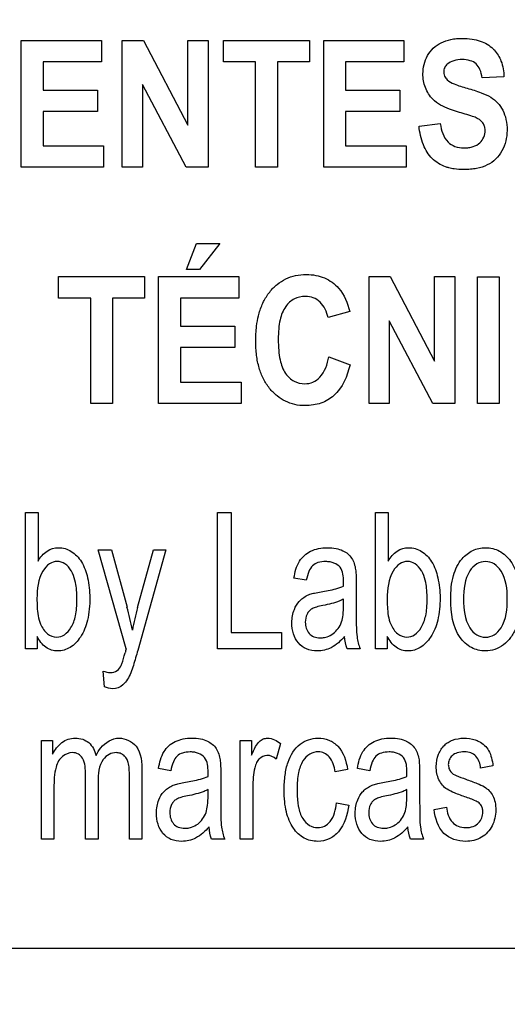
# Model space of a CAD drawing. Units: millimetres. Extents: x 0 to 2100, y 0 to 1500.
# Drawn here: x 1433 to 1442, y 585 to 603 of the extents above; entities that cross this region are included whole.
import ezdxf

# ---------------------------------------------------------------- set-up
doc = ezdxf.new("R2010")
doc.units = ezdxf.units.MM
doc.header["$LTSCALE"] = 115.5
doc.layers.get('0').update_dxf_attribs({"linetype": 'CONTINUOUS'})
doc.layers.add('7_ALL_FEATURES', color=7, linetype='CONTINUOUS')
doc.layers.add('DEF_DRAFT_DIM', color=7, linetype='CONTINUOUS')
doc.styles.get("Standard").update_dxf_attribs({"font": 'txt', "width": 0.8})
doc.dimstyles.new('DIMSTYLE_1', dxfattribs={"dimtxt": 7, "dimasz": 3, "dimexe": 0.8, "dimexo": 0.2, "dimgap": 1.75, "dimtad": 1, "dimdsep": 46, "dimtxsty": 'Standard', "dimblk": 'OPEN', "dimblk1": 'OPEN', "dimblk2": 'OPEN', "dimcen": 0.09, "dimadec": 0, "dimazin": 0, "dimtp": 0.1, "dimtm": 0.1, "dimtfac": 1, "dimtofl": 0, "dimtmove": 0, "dimatfit": 3, "dimldrblk": 'OPEN', "dimfxl": 1, "dimtolj": 1, "dimarcsym": 0})

# ---------------------------------------------------------------- blocks, each defined once
blk = doc.blocks.new('_OPEN')
at = {"color": 0, "linetype": 'ByBlock'}
for p, q in [((0, 0), (-1, 0.1167)), ((-1, -0.1167), (0, 0)), ((-1, 0), (0, 0))]:
    blk.add_line(p, q, dxfattribs=at)
blk = doc.blocks.new('*D21')
at = {"layer": 'DEF_DRAFT_DIM', "color": 1, "linetype": 'Continuous'}
for p, q in [((1535.46, 687.917), (1246.182, 687.917)), ((1246.982, 687.917), (1246.982, 634.092)), ((1246.982, 580.267), (1246.982, 634.092)), ((1330.694, 580.267), (1246.182, 580.267))]:
    blk.add_line(p, q, dxfattribs=at)
at = {"layer": 'DEF_DRAFT_DIM', "color": 1, "linetype": 'Continuous', "xscale": 3, "yscale": 3, "zscale": 3}
for p, rotation in [((1246.982, 687.917), 90), ((1246.982, 580.267), 270)]:
    blk.add_blockref('_OPEN', p, dxfattribs=dict(at, rotation=rotation))
blk = doc.blocks.new('*D50')
at = {"layer": 'DEF_DRAFT_DIM', "color": 1, "linetype": 'Continuous'}
for p, q in [((1418.76, 733.117), (1418.76, 552.381)), ((1535.66, 687.717), (1535.66, 552.381)), ((1418.76, 552.381), (1418.76, 549.831)), ((1535.66, 552.381), (1535.66, 549.831)), ((1418.76, 550.631), (1477.21, 550.631)), ((1535.66, 550.631), (1477.21, 550.631))]:
    blk.add_line(p, q, dxfattribs=at)
at = {"layer": 'DEF_DRAFT_DIM', "color": 1, "linetype": 'Continuous', "xscale": 3, "yscale": 3, "zscale": 3, "rotation": 180}
blk.add_blockref('_OPEN', (1418.76, 550.631), dxfattribs=at)
at = {"layer": 'DEF_DRAFT_DIM', "color": 1, "linetype": 'Continuous', "xscale": 3, "yscale": 3, "zscale": 3}
blk.add_blockref('_OPEN', (1535.66, 550.631), dxfattribs=at)

msp = doc.modelspace()

# ---------------------------------------------------------------- linework, layer by layer
at = {"layer": '7_ALL_FEATURES', "color": 40, "linetype": 'Continuous'}
for p, q in [((1433.144, 602.681), (1434.599, 602.681)), ((1433.144, 600.381), (1433.144, 602.681)), ((1434.599, 602.681), (1434.599, 602.292)), ((1434.977, 602.681), (1435.362, 602.681)), ((1434.977, 600.381), (1434.977, 602.681)), ((1435.362, 602.681), (1436.165, 601.145)), ((1436.165, 602.681), (1436.533, 602.681)), ((1436.165, 601.145), (1436.165, 602.681)), ((1436.533, 602.681), (1436.533, 600.381)), ((1436.812, 602.681), (1438.372, 602.681)), ((1436.812, 602.292), (1436.812, 602.681)), ((1438.372, 602.681), (1438.372, 602.292)), ((1438.627, 602.681), (1440.082, 602.681)), ((1438.627, 600.381), (1438.627, 602.681)), ((1440.082, 602.681), (1440.082, 602.292)), ((1434.599, 602.292), (1433.541, 602.292)), ((1433.541, 602.292), (1433.541, 601.781)), ((1437.394, 602.292), (1436.812, 602.292)), ((1437.394, 600.381), (1437.394, 602.292)), ((1438.372, 602.292), (1437.791, 602.292)), ((1437.791, 602.292), (1437.791, 600.381)), ((1440.082, 602.292), (1439.023, 602.292)), ((1439.023, 602.292), (1439.023, 601.781)), ((1441.894, 602.024), (1441.498, 602.003)), ((1433.541, 601.781), (1434.526, 601.781)), ((1434.526, 601.781), (1434.526, 601.394)), ((1436.136, 600.381), (1435.344, 601.881)), ((1435.344, 601.881), (1435.344, 600.381)), ((1439.023, 601.781), (1440.008, 601.781)), ((1440.008, 601.781), (1440.008, 601.394)), ((1434.526, 601.394), (1433.541, 601.394)), ((1433.541, 601.394), (1433.541, 600.768)), ((1440.008, 601.394), (1439.023, 601.394)), ((1439.023, 601.394), (1439.023, 600.768)), ((1440.355, 601.129), (1440.74, 601.173)), ((1433.541, 600.768), (1434.637, 600.768)), ((1434.637, 600.768), (1434.637, 600.381)), ((1439.023, 600.768), (1440.119, 600.768)), ((1440.119, 600.768), (1440.119, 600.381)), ((1434.637, 600.381), (1433.144, 600.381)), ((1435.344, 600.381), (1434.977, 600.381)), ((1436.533, 600.381), (1436.136, 600.381)), ((1437.791, 600.381), (1437.394, 600.381)), ((1440.119, 600.381), (1438.627, 600.381)), ((1436.14, 598.529), (1436.325, 598.999)), ((1436.325, 598.999), (1436.746, 598.999)), ((1436.746, 598.999), (1436.378, 598.529)), ((1436.378, 598.529), (1436.14, 598.529)), ((1433.822, 598.398), (1435.381, 598.398)), ((1433.822, 598.008), (1433.822, 598.398)), ((1435.381, 598.398), (1435.381, 598.008)), ((1435.636, 598.398), (1437.091, 598.398)), ((1435.636, 596.098), (1435.636, 598.398)), ((1437.091, 598.398), (1437.091, 598.008)), ((1439.449, 598.398), (1439.834, 598.398)), ((1439.449, 596.098), (1439.449, 598.398)), ((1439.834, 598.398), (1440.637, 596.862)), ((1440.637, 598.398), (1441.006, 598.398)), ((1440.637, 596.862), (1440.637, 598.398)), ((1441.006, 598.398), (1441.006, 596.098)), ((1441.412, 598.397), (1441.809, 598.397)), ((1441.412, 596.097), (1441.412, 598.397)), ((1441.809, 598.397), (1441.809, 596.097)), ((1434.404, 598.008), (1433.822, 598.008)), ((1434.404, 596.098), (1434.404, 598.008)), ((1435.381, 598.008), (1434.8, 598.008)), ((1434.8, 598.008), (1434.8, 596.098)), ((1437.091, 598.008), (1436.033, 598.008)), ((1436.033, 598.008), (1436.033, 597.499)), ((1439.099, 597.764), (1438.707, 597.654)), ((1436.033, 597.499), (1437.018, 597.499)), ((1437.018, 597.499), (1437.018, 597.111)), ((1440.608, 596.098), (1439.816, 597.597)), ((1439.816, 597.597), (1439.816, 596.098)), ((1437.018, 597.111), (1436.033, 597.111)), ((1436.033, 597.111), (1436.033, 596.485)), ((1438.72, 596.944), (1439.105, 596.801)), ((1436.033, 596.485), (1437.129, 596.485)), ((1437.129, 596.485), (1437.129, 596.098)), ((1434.8, 596.098), (1434.404, 596.098)), ((1437.129, 596.098), (1435.636, 596.098)), ((1439.816, 596.098), (1439.449, 596.098)), ((1441.006, 596.098), (1440.608, 596.098)), ((1441.809, 596.097), (1441.412, 596.097)), ((1433.222, 594.121), (1433.45, 594.121)), ((1433.222, 591.649), (1433.222, 594.121)), ((1433.45, 594.121), (1433.45, 593.239)), ((1436.703, 594.121), (1436.949, 594.121)), ((1436.703, 591.649), (1436.703, 594.121)), ((1436.949, 594.121), (1436.949, 591.941)), ((1439.569, 594.121), (1439.797, 594.121)), ((1439.569, 591.649), (1439.569, 594.121)), ((1439.797, 594.121), (1439.797, 593.239)), ((1434.537, 593.44), (1434.782, 593.44)), ((1435.047, 591.646), (1434.537, 593.44)), ((1434.782, 593.44), (1435.063, 592.403)), ((1435.254, 592.396), (1435.542, 593.44)), ((1435.769, 593.44), (1435.258, 591.618)), ((1435.542, 593.44), (1435.769, 593.44)), ((1438.312, 592.889), (1438.089, 592.929)), ((1439.217, 592.804), (1439.217, 592.399)), ((1438.986, 592.437), (1438.986, 592.548)), ((1436.949, 591.941), (1437.864, 591.941)), ((1437.864, 591.941), (1437.864, 591.649)), ((1433.433, 591.873), (1433.433, 591.649)), ((1439.78, 591.873), (1439.78, 591.649)), ((1433.433, 591.649), (1433.222, 591.649)), ((1437.864, 591.649), (1436.703, 591.649)), ((1439.289, 591.649), (1439.051, 591.649)), ((1439.78, 591.649), (1439.569, 591.649)), ((1434.656, 590.959), (1434.631, 591.244)), ((1433.511, 589.986), (1433.715, 589.986)), ((1433.511, 588.195), (1433.511, 589.986)), ((1433.715, 589.986), (1433.715, 589.734)), ((1437.113, 589.986), (1437.318, 589.986)), ((1437.113, 588.195), (1437.113, 589.986)), ((1437.318, 589.986), (1437.318, 589.715)), ((1437.844, 589.929), (1437.765, 589.647)), ((1435.334, 589.424), (1435.334, 588.195)), ((1435.857, 589.435), (1435.634, 589.475)), ((1439.06, 589.46), (1438.838, 589.414)), ((1439.461, 589.435), (1439.239, 589.475)), ((1441.695, 589.524), (1441.472, 589.483)), ((1434.31, 588.195), (1434.31, 589.359)), ((1435.107, 588.195), (1435.107, 589.323)), ((1436.762, 589.35), (1436.762, 588.945)), ((1440.366, 589.35), (1440.366, 588.945)), ((1433.739, 589.124), (1433.739, 588.195)), ((1434.538, 589.235), (1434.538, 588.195)), ((1436.531, 588.982), (1436.531, 589.093)), ((1437.341, 589.133), (1437.341, 588.195)), ((1440.135, 588.982), (1440.135, 589.093)), ((1438.857, 588.851), (1439.081, 588.812)), ((1440.628, 588.729), (1440.854, 588.777)), ((1433.739, 588.195), (1433.511, 588.195)), ((1434.538, 588.195), (1434.31, 588.195)), ((1435.334, 588.195), (1435.107, 588.195)), ((1436.834, 588.195), (1436.596, 588.195)), ((1437.341, 588.195), (1437.113, 588.195)), ((1440.438, 588.195), (1440.2, 588.195))]:
    msp.add_line(p, q, dxfattribs=at)
at = {"layer": '7_ALL_FEATURES', "color": 7, "linetype": 'Continuous'}
msp.add_line((1396.16, 586.217), (1484.16, 586.217), dxfattribs=at)
at = {"layer": '7_ALL_FEATURES', "color": 40, "linetype": 'Continuous'}
for centre, radius, start, end in [((1435.853, 592.866), 3.135, 358.5211, 359.9712), ((1429.741, 590.939), 5.519, 10.956, 15.3804), ((1440.184, 591.043), 5.112, 164.655, 169.3504), ((1440.067, 591.973), 0.843, 187.423, 202.6042), ((1439.827, 590.293), 4.967, 164.1993, 165.0857), ((1433.398, 589.412), 3.135, 358.5211, 359.9712), ((1437.002, 589.412), 3.135, 358.5211, 359.9712), ((1441.214, 588.518), 0.84, 187.398, 202.6292)]:
    msp.add_arc(centre, radius, start, end, dxfattribs=at)
for points, knots in [([(1440.607, 601.615), (1440.549, 601.676), (1440.453, 601.822), (1440.405, 602.106), (1440.47, 602.365), (1440.608, 602.549), (1440.756, 602.65), (1440.904, 602.698), (1441.035, 602.717), (1441.164, 602.722), (1441.31, 602.713), (1441.506, 602.67), (1441.641, 602.589), (1441.71, 602.517), (1441.716, 602.511)], [0, 0, 0, 0, 0.113161, 0.229117, 0.382395, 0.459215, 0.537034, 0.621287, 0.667275, 0.716661, 0.795113, 0.86489, 0.988035, 1, 1, 1, 1]), ([(1441.716, 602.511), (1441.77, 602.453), (1441.863, 602.297), (1441.891, 602.12), (1441.894, 602.024)], [0, 0, 0, 0, 0.450299, 1, 1, 1, 1]), ([(1441.498, 602.003), (1441.491, 602.055), (1441.47, 602.147), (1441.398, 602.265), (1441.277, 602.327), (1441.135, 602.341), (1440.99, 602.325), (1440.876, 602.27), (1440.813, 602.192), (1440.802, 602.127), (1440.805, 602.09), (1440.806, 602.08)], [0, 0, 0, 0, 0.15387, 0.274318, 0.391036, 0.535285, 0.686566, 0.815507, 0.891668, 0.971412, 1, 1, 1, 1]), ([(1440.806, 602.08), (1440.809, 602.064), (1440.82, 602.023), (1440.876, 601.947), (1441.022, 601.877), (1441.148, 601.838), (1441.228, 601.816)], [0, 0, 0, 0, 0.092509, 0.240705, 0.525169, 1, 1, 1, 1]), ([(1441.228, 601.816), (1441.312, 601.792), (1441.459, 601.747), (1441.649, 601.664), (1441.785, 601.554), (1441.882, 601.417), (1441.94, 601.244), (1441.957, 601.053), (1441.935, 600.857), (1441.865, 600.677), (1441.752, 600.523), (1441.591, 600.412), (1441.429, 600.363), (1441.284, 600.343), (1441.147, 600.337), (1441.016, 600.345), (1440.927, 600.363), (1440.896, 600.371)], [0, 0, 0, 0, 0.100621, 0.174906, 0.235757, 0.297429, 0.364453, 0.441113, 0.514654, 0.587782, 0.659423, 0.730063, 0.807053, 0.850163, 0.896885, 0.963818, 1, 1, 1, 1]), ([(1441.054, 601.388), (1441.004, 601.402), (1440.845, 601.455), (1440.687, 601.531), (1440.607, 601.615)], [0, 0, 0, 0, 0.308032, 1, 1, 1, 1]), ([(1441.371, 601.288), (1441.356, 601.294), (1441.251, 601.331), (1441.144, 601.361), (1441.054, 601.388)], [0, 0, 0, 0, 0.147027, 1, 1, 1, 1]), ([(1441.55, 601.1), (1441.549, 601.108), (1441.541, 601.139), (1441.501, 601.222), (1441.424, 601.265), (1441.371, 601.288)], [0, 0, 0, 0, 0.094709, 0.355009, 1, 1, 1, 1]), ([(1440.896, 600.371), (1440.876, 600.376), (1440.764, 600.411), (1440.574, 600.527), (1440.409, 600.8), (1440.366, 601.013), (1440.355, 601.129)], [0, 0, 0, 0, 0.06392, 0.351888, 0.648678, 1, 1, 1, 1]), ([(1440.74, 601.173), (1440.759, 601.053), (1440.81, 600.871), (1441.008, 600.746), (1441.144, 600.729), (1441.256, 600.736), (1441.357, 600.757), (1441.495, 600.835), (1441.561, 600.985), (1441.553, 601.083), (1441.55, 601.1)], [0, 0, 0, 0, 0.283531, 0.399664, 0.528354, 0.598788, 0.661291, 0.77104, 0.959946, 1, 1, 1, 1]), ([(1437.446, 597.69), (1437.45, 597.706), (1437.473, 597.793), (1437.529, 597.943), (1437.64, 598.12), (1437.778, 598.262), (1437.938, 598.365), (1438.12, 598.425), (1438.305, 598.443), (1438.483, 598.428), (1438.693, 598.365), (1438.96, 598.174), (1439.062, 597.916), (1439.099, 597.764)], [0, 0, 0, 0, 0.020633, 0.114344, 0.201954, 0.284381, 0.362803, 0.441599, 0.525111, 0.598055, 0.666479, 0.80149, 1, 1, 1, 1]), ([(1438.707, 597.654), (1438.687, 597.758), (1438.618, 597.911), (1438.442, 598.024), (1438.275, 598.05), (1438.086, 598.01), (1437.913, 597.852), (1437.838, 597.648), (1437.808, 597.444), (1437.801, 597.258), (1437.808, 597.069), (1437.825, 596.945), (1437.837, 596.888)], [0, 0, 0, 0, 0.157625, 0.229528, 0.303059, 0.403682, 0.507094, 0.636865, 0.718649, 0.813551, 0.914193, 1, 1, 1, 1]), ([(1439.105, 596.801), (1439.057, 596.595), (1438.931, 596.29), (1438.621, 596.109), (1438.438, 596.065), (1438.277, 596.054), (1438.104, 596.07), (1437.93, 596.13), (1437.774, 596.232), (1437.639, 596.37), (1437.529, 596.543), (1437.45, 596.746), (1437.404, 596.978), (1437.391, 597.232), (1437.404, 597.474), (1437.431, 597.627), (1437.446, 597.69)], [0, 0, 0, 0, 0.190972, 0.272691, 0.315468, 0.361256, 0.417917, 0.472039, 0.526637, 0.584654, 0.646081, 0.71087, 0.781299, 0.859148, 0.941129, 1, 1, 1, 1]), ([(1437.837, 596.888), (1437.856, 596.801), (1437.91, 596.647), (1438.08, 596.486), (1438.269, 596.443), (1438.438, 596.474), (1438.634, 596.619), (1438.694, 596.811), (1438.72, 596.944)], [0, 0, 0, 0, 0.193622, 0.343677, 0.487984, 0.596457, 0.706885, 1, 1, 1, 1]), ([(1433.45, 593.239), (1433.492, 593.309), (1433.592, 593.435), (1433.829, 593.503), (1434.071, 593.43), (1434.262, 593.222), (1434.364, 592.92), (1434.388, 592.694), (1434.388, 592.571)], [0, 0, 0, 0, 0.148824, 0.278489, 0.427437, 0.586445, 0.776628, 1, 1, 1, 1]), ([(1438.089, 592.929), (1438.106, 593.036), (1438.152, 593.237), (1438.349, 593.412), (1438.537, 593.471), (1438.694, 593.484), (1438.845, 593.474), (1439.004, 593.425), (1439.155, 593.3), (1439.194, 593.156), (1439.205, 593.084)], [0, 0, 0, 0, 0.199308, 0.366243, 0.458586, 0.559556, 0.656248, 0.736515, 0.865208, 1, 1, 1, 1]), ([(1439.797, 593.239), (1439.839, 593.309), (1439.939, 593.435), (1440.177, 593.503), (1440.418, 593.43), (1440.61, 593.222), (1440.711, 592.92), (1440.736, 592.694), (1440.736, 592.571)], [0, 0, 0, 0, 0.148824, 0.278489, 0.427437, 0.586445, 0.776628, 1, 1, 1, 1]), ([(1440.929, 592.544), (1440.929, 592.69), (1440.949, 592.952), (1441.097, 593.27), (1441.287, 593.421), (1441.44, 593.473), (1441.564, 593.485), (1441.691, 593.471), (1441.859, 593.408), (1442.039, 593.237), (1442.169, 592.933), (1442.189, 592.697), (1442.189, 592.57)], [0, 0, 0, 0, 0.175153, 0.312289, 0.410104, 0.45693, 0.505339, 0.558782, 0.610161, 0.719082, 0.846284, 1, 1, 1, 1]), ([(1434.075, 593.019), (1434.067, 593.034), (1434.033, 593.099), (1433.952, 593.196), (1433.797, 593.247), (1433.641, 593.195), (1433.458, 592.972), (1433.431, 592.728), (1433.431, 592.558)], [0, 0, 0, 0, 0.042379, 0.184459, 0.303932, 0.425849, 0.572979, 1, 1, 1, 1]), ([(1438.987, 592.865), (1438.987, 592.955), (1438.975, 593.108), (1438.834, 593.201), (1438.742, 593.225), (1438.643, 593.232), (1438.531, 593.221), (1438.415, 593.16), (1438.347, 593.038), (1438.323, 592.944), (1438.312, 592.889)], [0, 0, 0, 0, 0.244723, 0.36567, 0.431626, 0.504916, 0.63306, 0.735205, 0.847207, 1, 1, 1, 1]), ([(1440.422, 593.019), (1440.415, 593.034), (1440.38, 593.099), (1440.299, 593.196), (1440.145, 593.247), (1439.988, 593.195), (1439.806, 592.972), (1439.778, 592.728), (1439.778, 592.558)], [0, 0, 0, 0, 0.042379, 0.184459, 0.303932, 0.425849, 0.572979, 1, 1, 1, 1]), ([(1441.955, 592.555), (1441.955, 592.727), (1441.928, 592.977), (1441.729, 593.197), (1441.559, 593.244), (1441.389, 593.197), (1441.185, 592.975), (1441.163, 592.72), (1441.163, 592.544)], [0, 0, 0, 0, 0.298479, 0.403312, 0.496343, 0.590247, 0.694798, 1, 1, 1, 1]), ([(1433.497, 592.092), (1433.527, 592.027), (1433.596, 591.909), (1433.778, 591.839), (1433.945, 591.894), (1434.067, 592.041), (1434.128, 592.216), (1434.152, 592.392), (1434.157, 592.548), (1434.152, 592.703), (1434.131, 592.863), (1434.1, 592.966), (1434.075, 593.019)], [0, 0, 0, 0, 0.125245, 0.226378, 0.31092, 0.412641, 0.546051, 0.627631, 0.720858, 0.815531, 0.897695, 1, 1, 1, 1]), ([(1439.205, 593.084), (1439.208, 593.068), (1439.216, 592.975), (1439.217, 592.882), (1439.217, 592.804)], [0, 0, 0, 0, 0.16587, 1, 1, 1, 1]), ([(1439.844, 592.092), (1439.874, 592.027), (1439.944, 591.909), (1440.126, 591.839), (1440.292, 591.894), (1440.414, 592.041), (1440.475, 592.216), (1440.499, 592.392), (1440.505, 592.548), (1440.499, 592.703), (1440.479, 592.863), (1440.447, 592.966), (1440.422, 593.019)], [0, 0, 0, 0, 0.125245, 0.226378, 0.31092, 0.412641, 0.546051, 0.627631, 0.720858, 0.815531, 0.897695, 1, 1, 1, 1]), ([(1438.184, 592.506), (1438.193, 592.516), (1438.225, 592.549), (1438.289, 592.596), (1438.373, 592.638), (1438.472, 592.662), (1438.54, 592.674), (1438.579, 592.681)], [0, 0, 0, 0, 0.095264, 0.31352, 0.530693, 0.727597, 1, 1, 1, 1]), ([(1438.579, 592.681), (1438.623, 592.688), (1438.76, 592.712), (1438.899, 592.745), (1438.986, 592.785)], [0, 0, 0, 0, 0.311406, 1, 1, 1, 1]), ([(1433.431, 592.558), (1433.431, 592.508), (1433.435, 592.352), (1433.452, 592.19), (1433.497, 592.092)], [0, 0, 0, 0, 0.317642, 1, 1, 1, 1]), ([(1434.388, 592.571), (1434.388, 592.435), (1434.37, 592.186), (1434.246, 591.868), (1434.078, 591.688), (1433.924, 591.619), (1433.808, 591.603), (1433.693, 591.619), (1433.547, 591.692), (1433.472, 591.797), (1433.433, 591.873)], [0, 0, 0, 0, 0.238379, 0.430063, 0.584669, 0.652557, 0.720281, 0.786434, 0.851258, 1, 1, 1, 1]), ([(1439.006, 591.87), (1438.935, 591.791), (1438.824, 591.684), (1438.641, 591.618), (1438.488, 591.602), (1438.313, 591.627), (1438.157, 591.746), (1438.066, 591.92), (1438.039, 592.134), (1438.074, 592.343), (1438.146, 592.463), (1438.184, 592.506)], [0, 0, 0, 0, 0.179597, 0.253118, 0.327218, 0.440195, 0.542727, 0.648675, 0.765733, 0.904215, 1, 1, 1, 1]), ([(1438.986, 592.548), (1438.964, 592.536), (1438.845, 592.482), (1438.717, 592.453), (1438.614, 592.434)], [0, 0, 0, 0, 0.197135, 1, 1, 1, 1]), ([(1439.778, 592.558), (1439.778, 592.508), (1439.783, 592.352), (1439.799, 592.19), (1439.844, 592.092)], [0, 0, 0, 0, 0.317642, 1, 1, 1, 1]), ([(1440.736, 592.571), (1440.736, 592.435), (1440.718, 592.186), (1440.593, 591.868), (1440.425, 591.688), (1440.272, 591.619), (1440.155, 591.603), (1440.041, 591.619), (1439.895, 591.692), (1439.819, 591.797), (1439.78, 591.873)], [0, 0, 0, 0, 0.238374, 0.430054, 0.584657, 0.652544, 0.720266, 0.786481, 0.851297, 1, 1, 1, 1]), ([(1442.189, 592.57), (1442.189, 592.467), (1442.181, 592.282), (1442.126, 592.036), (1442.026, 591.848), (1441.892, 591.713), (1441.733, 591.627), (1441.529, 591.595), (1441.29, 591.648), (1440.975, 591.947), (1440.929, 592.305), (1440.929, 592.544)], [0, 0, 0, 0, 0.122034, 0.217599, 0.296667, 0.370086, 0.439479, 0.507179, 0.61069, 0.71746, 1, 1, 1, 1]), ([(1441.163, 592.544), (1441.163, 592.369), (1441.186, 592.114), (1441.388, 591.89), (1441.559, 591.843), (1441.73, 591.89), (1441.934, 592.117), (1441.955, 592.376), (1441.955, 592.555)], [0, 0, 0, 0, 0.301053, 0.404658, 0.497345, 0.58955, 0.693117, 1, 1, 1, 1]), ([(1438.614, 592.434), (1438.573, 592.426), (1438.506, 592.41), (1438.419, 592.379), (1438.36, 592.333), (1438.308, 592.252), (1438.279, 592.109), (1438.326, 591.944), (1438.449, 591.856), (1438.552, 591.842), (1438.617, 591.848), (1438.643, 591.853)], [0, 0, 0, 0, 0.122716, 0.207073, 0.27291, 0.341061, 0.48746, 0.699809, 0.803663, 0.921597, 1, 1, 1, 1]), ([(1438.643, 591.853), (1438.659, 591.856), (1438.714, 591.871), (1438.804, 591.919), (1438.894, 592.012), (1438.956, 592.13), (1438.983, 592.276), (1438.986, 592.378), (1438.986, 592.437)], [0, 0, 0, 0, 0.063802, 0.231553, 0.40372, 0.585168, 0.761544, 1, 1, 1, 1]), ([(1439.217, 592.399), (1439.217, 592.335), (1439.219, 592.157), (1439.217, 591.977), (1439.231, 591.864)], [0, 0, 0, 0, 0.358378, 1, 1, 1, 1]), ([(1434.957, 591.345), (1434.962, 591.356), (1434.989, 591.43), (1435.009, 591.506), (1435.027, 591.571)], [0, 0, 0, 0, 0.141923, 1, 1, 1, 1]), ([(1435.258, 591.618), (1435.245, 591.573), (1435.205, 591.437), (1435.165, 591.3), (1435.13, 591.212)], [0, 0, 0, 0, 0.33192, 1, 1, 1, 1]), ([(1434.631, 591.244), (1434.672, 591.229), (1434.757, 591.206), (1434.89, 591.237), (1434.94, 591.309), (1434.957, 591.345)], [0, 0, 0, 0, 0.35111, 0.682396, 1, 1, 1, 1]), ([(1435.13, 591.212), (1435.097, 591.132), (1435.027, 590.985), (1434.818, 590.901), (1434.702, 590.938), (1434.656, 590.959)], [0, 0, 0, 0, 0.425877, 0.752599, 1, 1, 1, 1]), ([(1433.715, 589.734), (1433.754, 589.816), (1433.837, 589.928), (1433.994, 590.014), (1434.126, 590.033), (1434.258, 590.015), (1434.416, 589.927), (1434.48, 589.799), (1434.502, 589.712)], [0, 0, 0, 0, 0.255786, 0.376698, 0.498424, 0.62826, 0.746672, 1, 1, 1, 1]), ([(1434.502, 589.712), (1434.527, 589.761), (1434.615, 589.915), (1434.794, 590.027), (1434.918, 590.027)], [0, 0, 0, 0, 0.302733, 1, 1, 1, 1]), ([(1434.918, 590.027), (1435.032, 590.027), (1435.319, 589.887), (1435.334, 589.58), (1435.334, 589.424)], [0, 0, 0, 0, 0.422272, 1, 1, 1, 1]), ([(1435.634, 589.475), (1435.651, 589.581), (1435.689, 589.735), (1435.816, 589.893), (1435.936, 589.97), (1436.081, 590.018), (1436.238, 590.031), (1436.389, 590.02), (1436.548, 589.971), (1436.7, 589.846), (1436.739, 589.702), (1436.75, 589.63)], [0, 0, 0, 0, 0.198935, 0.281735, 0.36733, 0.459723, 0.560527, 0.657052, 0.737218, 0.865461, 1, 1, 1, 1]), ([(1437.318, 589.715), (1437.34, 589.769), (1437.38, 589.857), (1437.45, 589.963), (1437.529, 590.016), (1437.668, 590.042), (1437.778, 589.982), (1437.844, 589.929)], [0, 0, 0, 0, 0.247847, 0.412194, 0.530206, 0.640539, 1, 1, 1, 1]), ([(1437.928, 589.356), (1437.939, 589.436), (1437.981, 589.642), (1438.158, 589.942), (1438.477, 590.047), (1438.725, 590.005), (1438.964, 589.836), (1439.038, 589.61), (1439.06, 589.46)], [0, 0, 0, 0, 0.132389, 0.347709, 0.53344, 0.644317, 0.750614, 1, 1, 1, 1]), ([(1439.239, 589.475), (1439.255, 589.581), (1439.302, 589.783), (1439.499, 589.958), (1439.686, 590.018), (1439.843, 590.031), (1439.994, 590.02), (1440.153, 589.971), (1440.305, 589.846), (1440.343, 589.702), (1440.355, 589.63)], [0, 0, 0, 0, 0.199319, 0.366262, 0.4587, 0.559678, 0.656389, 0.736711, 0.865201, 1, 1, 1, 1]), ([(1441.211, 588.954), (1441.139, 588.978), (1441.021, 589.021), (1440.871, 589.087), (1440.773, 589.17), (1440.689, 589.306), (1440.652, 589.504), (1440.686, 589.698), (1440.752, 589.826), (1440.813, 589.899), (1440.884, 589.955), (1440.997, 590.008), (1441.166, 590.038), (1441.306, 590.017), (1441.374, 589.994)], [0, 0, 0, 0, 0.121229, 0.202169, 0.262436, 0.323922, 0.455623, 0.5765, 0.632814, 0.685865, 0.728443, 0.777341, 0.884837, 1, 1, 1, 1]), ([(1441.374, 589.994), (1441.397, 589.986), (1441.458, 589.961), (1441.547, 589.901), (1441.657, 589.758), (1441.683, 589.619), (1441.695, 589.524)], [0, 0, 0, 0, 0.118497, 0.32714, 0.522654, 1, 1, 1, 1]), ([(1438.838, 589.414), (1438.821, 589.51), (1438.78, 589.65), (1438.642, 589.762), (1438.514, 589.788), (1438.363, 589.747), (1438.229, 589.604), (1438.171, 589.428), (1438.148, 589.251), (1438.142, 589.092), (1438.147, 588.941), (1438.158, 588.847), (1438.165, 588.809)], [0, 0, 0, 0, 0.175887, 0.243031, 0.30759, 0.404355, 0.508952, 0.644801, 0.730542, 0.829809, 0.930655, 1, 1, 1, 1]), ([(1441.472, 589.483), (1441.464, 589.561), (1441.426, 589.68), (1441.295, 589.768), (1441.173, 589.782), (1441.052, 589.771), (1440.951, 589.717), (1440.898, 589.635), (1440.884, 589.565), (1440.887, 589.525), (1440.889, 589.515)], [0, 0, 0, 0, 0.25671, 0.373293, 0.505047, 0.654678, 0.769019, 0.868939, 0.966644, 1, 1, 1, 1]), ([(1434.31, 589.359), (1434.31, 589.462), (1434.308, 589.612), (1434.185, 589.75), (1434.044, 589.777), (1433.907, 589.722), (1433.815, 589.612), (1433.742, 589.42), (1433.739, 589.249), (1433.739, 589.124)], [0, 0, 0, 0, 0.232831, 0.312664, 0.397106, 0.540716, 0.622685, 0.716076, 1, 1, 1, 1]), ([(1435.107, 589.323), (1435.107, 589.375), (1435.105, 589.463), (1435.091, 589.577), (1435.058, 589.659), (1435.007, 589.717), (1434.942, 589.756), (1434.848, 589.77), (1434.729, 589.741), (1434.555, 589.578), (1434.538, 589.373), (1434.538, 589.235)], [0, 0, 0, 0, 0.124838, 0.210061, 0.27319, 0.33317, 0.391362, 0.45093, 0.557588, 0.6705, 1, 1, 1, 1]), ([(1436.532, 589.411), (1436.532, 589.501), (1436.52, 589.654), (1436.379, 589.747), (1436.287, 589.772), (1436.188, 589.778), (1436.075, 589.768), (1435.96, 589.706), (1435.892, 589.584), (1435.868, 589.49), (1435.857, 589.435)], [0, 0, 0, 0, 0.244387, 0.365533, 0.431565, 0.504898, 0.633116, 0.735519, 0.847527, 1, 1, 1, 1]), ([(1436.75, 589.63), (1436.752, 589.615), (1436.761, 589.521), (1436.762, 589.428), (1436.762, 589.35)], [0, 0, 0, 0, 0.166911, 1, 1, 1, 1]), ([(1437.765, 589.647), (1437.718, 589.684), (1437.609, 589.74), (1437.47, 589.673), (1437.406, 589.58), (1437.37, 589.464), (1437.347, 589.313), (1437.341, 589.194), (1437.341, 589.133)], [0, 0, 0, 0, 0.206399, 0.374676, 0.475295, 0.590559, 0.788222, 1, 1, 1, 1]), ([(1440.136, 589.411), (1440.136, 589.501), (1440.124, 589.654), (1439.984, 589.747), (1439.891, 589.772), (1439.793, 589.778), (1439.68, 589.768), (1439.564, 589.706), (1439.496, 589.584), (1439.472, 589.49), (1439.461, 589.435)], [0, 0, 0, 0, 0.244387, 0.365533, 0.431565, 0.504898, 0.633116, 0.735519, 0.847527, 1, 1, 1, 1]), ([(1440.355, 589.63), (1440.357, 589.615), (1440.366, 589.521), (1440.366, 589.428), (1440.366, 589.35)], [0, 0, 0, 0, 0.166911, 1, 1, 1, 1]), ([(1440.889, 589.515), (1440.892, 589.489), (1440.914, 589.424), (1440.967, 589.377), (1441.002, 589.359)], [0, 0, 0, 0, 0.403106, 1, 1, 1, 1]), ([(1436.124, 589.227), (1436.167, 589.234), (1436.305, 589.259), (1436.444, 589.291), (1436.531, 589.331)], [0, 0, 0, 0, 0.311369, 1, 1, 1, 1]), ([(1439.081, 588.812), (1439.061, 588.641), (1438.985, 588.387), (1438.734, 588.183), (1438.546, 588.146), (1438.391, 588.163), (1438.226, 588.226), (1438.049, 588.398), (1437.954, 588.643), (1437.915, 588.88), (1437.908, 589.06), (1437.912, 589.221), (1437.922, 589.312), (1437.928, 589.356)], [0, 0, 0, 0, 0.211259, 0.298283, 0.382936, 0.436863, 0.488263, 0.596275, 0.726107, 0.802673, 0.888845, 0.94616, 1, 1, 1, 1]), ([(1439.729, 589.227), (1439.772, 589.234), (1439.909, 589.259), (1440.048, 589.291), (1440.135, 589.331)], [0, 0, 0, 0, 0.311369, 1, 1, 1, 1]), ([(1441.002, 589.359), (1441.01, 589.354), (1441.077, 589.327), (1441.144, 589.303), (1441.203, 589.281)], [0, 0, 0, 0, 0.129812, 1, 1, 1, 1]), ([(1441.203, 589.281), (1441.272, 589.257), (1441.386, 589.213), (1441.533, 589.152), (1441.632, 589.076), (1441.698, 588.98), (1441.739, 588.858), (1441.754, 588.671), (1441.705, 588.427), (1441.5, 588.2), (1441.301, 588.154), (1441.203, 588.154)], [0, 0, 0, 0, 0.127504, 0.212364, 0.275388, 0.340814, 0.412945, 0.495953, 0.666292, 0.830042, 1, 1, 1, 1]), ([(1435.728, 589.052), (1435.737, 589.062), (1435.77, 589.096), (1435.833, 589.142), (1435.918, 589.183), (1436.016, 589.208), (1436.085, 589.221), (1436.124, 589.227)], [0, 0, 0, 0, 0.095185, 0.313734, 0.530494, 0.727527, 1, 1, 1, 1]), ([(1436.531, 589.093), (1436.508, 589.081), (1436.389, 589.028), (1436.261, 588.999), (1436.158, 588.979)], [0, 0, 0, 0, 0.197276, 1, 1, 1, 1]), ([(1439.333, 589.052), (1439.342, 589.062), (1439.374, 589.096), (1439.438, 589.142), (1439.522, 589.183), (1439.621, 589.208), (1439.689, 589.221), (1439.729, 589.227)], [0, 0, 0, 0, 0.095312, 0.313532, 0.530311, 0.727421, 1, 1, 1, 1]), ([(1440.135, 589.093), (1440.113, 589.081), (1439.994, 589.028), (1439.866, 588.999), (1439.763, 588.979)], [0, 0, 0, 0, 0.197135, 1, 1, 1, 1]), ([(1436.55, 588.416), (1436.48, 588.337), (1436.368, 588.231), (1436.185, 588.164), (1436.032, 588.147), (1435.858, 588.173), (1435.702, 588.292), (1435.611, 588.466), (1435.584, 588.68), (1435.619, 588.888), (1435.691, 589.01), (1435.728, 589.052)], [0, 0, 0, 0, 0.179533, 0.253079, 0.32717, 0.440125, 0.542725, 0.648574, 0.765588, 0.904311, 1, 1, 1, 1]), ([(1436.158, 588.979), (1436.118, 588.971), (1436.05, 588.956), (1435.963, 588.925), (1435.905, 588.879), (1435.853, 588.799), (1435.824, 588.654), (1435.87, 588.49), (1435.993, 588.402), (1436.096, 588.388), (1436.162, 588.394), (1436.188, 588.399)], [0, 0, 0, 0, 0.122458, 0.206864, 0.272645, 0.340657, 0.487517, 0.699879, 0.803627, 0.921602, 1, 1, 1, 1]), ([(1436.188, 588.399), (1436.203, 588.402), (1436.259, 588.416), (1436.348, 588.464), (1436.439, 588.558), (1436.501, 588.676), (1436.527, 588.821), (1436.531, 588.924), (1436.531, 588.982)], [0, 0, 0, 0, 0.063825, 0.231595, 0.404033, 0.585814, 0.761605, 1, 1, 1, 1]), ([(1436.762, 588.945), (1436.762, 588.881), (1436.764, 588.703), (1436.762, 588.523), (1436.776, 588.41)], [0, 0, 0, 0, 0.358378, 1, 1, 1, 1]), ([(1440.155, 588.416), (1440.085, 588.337), (1439.973, 588.231), (1439.79, 588.164), (1439.637, 588.147), (1439.463, 588.172), (1439.306, 588.292), (1439.216, 588.466), (1439.188, 588.68), (1439.223, 588.889), (1439.296, 589.01), (1439.333, 589.052)], [0, 0, 0, 0, 0.179534, 0.25308, 0.327171, 0.440108, 0.542604, 0.648515, 0.765533, 0.904256, 1, 1, 1, 1]), ([(1439.763, 588.979), (1439.723, 588.971), (1439.655, 588.956), (1439.568, 588.925), (1439.509, 588.879), (1439.457, 588.798), (1439.428, 588.655), (1439.475, 588.49), (1439.598, 588.402), (1439.701, 588.388), (1439.766, 588.394), (1439.792, 588.399)], [0, 0, 0, 0, 0.122662, 0.207087, 0.272758, 0.340689, 0.487584, 0.699919, 0.803652, 0.921612, 1, 1, 1, 1]), ([(1439.792, 588.399), (1439.808, 588.402), (1439.863, 588.416), (1439.953, 588.464), (1440.044, 588.558), (1440.105, 588.676), (1440.132, 588.821), (1440.135, 588.924), (1440.135, 588.982)], [0, 0, 0, 0, 0.063825, 0.231595, 0.404033, 0.585814, 0.761605, 1, 1, 1, 1]), ([(1440.366, 588.945), (1440.366, 588.881), (1440.368, 588.703), (1440.366, 588.523), (1440.381, 588.41)], [0, 0, 0, 0, 0.358378, 1, 1, 1, 1]), ([(1441.444, 588.851), (1441.434, 588.859), (1441.361, 588.904), (1441.279, 588.931), (1441.211, 588.954)], [0, 0, 0, 0, 0.151975, 1, 1, 1, 1]), ([(1438.165, 588.809), (1438.166, 588.799), (1438.182, 588.716), (1438.225, 588.577), (1438.355, 588.433), (1438.509, 588.392), (1438.648, 588.422), (1438.809, 588.56), (1438.845, 588.733), (1438.857, 588.851)], [0, 0, 0, 0, 0.024274, 0.213724, 0.357075, 0.488054, 0.593443, 0.702737, 1, 1, 1, 1]), ([(1441.203, 588.154), (1441.062, 588.154), (1440.734, 588.252), (1440.649, 588.576), (1440.628, 588.729)], [0, 0, 0, 0, 0.478007, 1, 1, 1, 1]), ([(1440.854, 588.777), (1440.864, 588.679), (1440.904, 588.528), (1441.064, 588.416), (1441.201, 588.398), (1441.335, 588.413), (1441.44, 588.482), (1441.499, 588.579), (1441.513, 588.663), (1441.511, 588.71), (1441.509, 588.72)], [0, 0, 0, 0, 0.277679, 0.396286, 0.528212, 0.658089, 0.766442, 0.868173, 0.970565, 1, 1, 1, 1]), ([(1441.509, 588.72), (1441.507, 588.741), (1441.496, 588.79), (1441.466, 588.832), (1441.444, 588.851)], [0, 0, 0, 0, 0.420316, 1, 1, 1, 1])]:
    msp.add_open_spline(points, degree=3, knots=knots, dxfattribs=at)
for points in [[(1439.051, 591.649), (1439.025, 591.719), (1439.011, 591.795), (1439.006, 591.87)], [(1436.596, 588.195), (1436.569, 588.265), (1436.556, 588.341), (1436.55, 588.416)], [(1436.776, 588.41), (1436.786, 588.336), (1436.805, 588.263), (1436.834, 588.195)], [(1440.2, 588.195), (1440.174, 588.265), (1440.16, 588.341), (1440.155, 588.416)]]:
    msp.add_open_spline(points, degree=3, dxfattribs=at)

# ---------------------------------------------------------------- dimensions: what is measured, and where the dimension line sits
at = {"layer": 'DEF_DRAFT_DIM', "color": 1, "linetype": 'Continuous'}
dim = msp.add_linear_dim(base=(1535.66, 550.631), p1=(1418.76, 733.317), p2=(1535.66, 687.917), text='116.9', dimstyle='DIMSTYLE_1', dxfattribs=at)
dim.commit()
dim.dimension.update_dxf_attribs({"geometry": '*D50', "text_midpoint": (1463.91, 550.631), "dimtype": 160})
dim = msp.add_linear_dim(base=(1246.982, 687.917), p1=(1330.894, 580.267), p2=(1535.66, 687.917), angle=90, text='107.65', dimstyle='DIMSTYLE_1', dxfattribs=at)
dim.commit()
dim.dimension.update_dxf_attribs({"geometry": '*D21', "text_midpoint": (1246.982, 618.167), "dimtype": 160})

doc.saveas('drawing.dxf')
